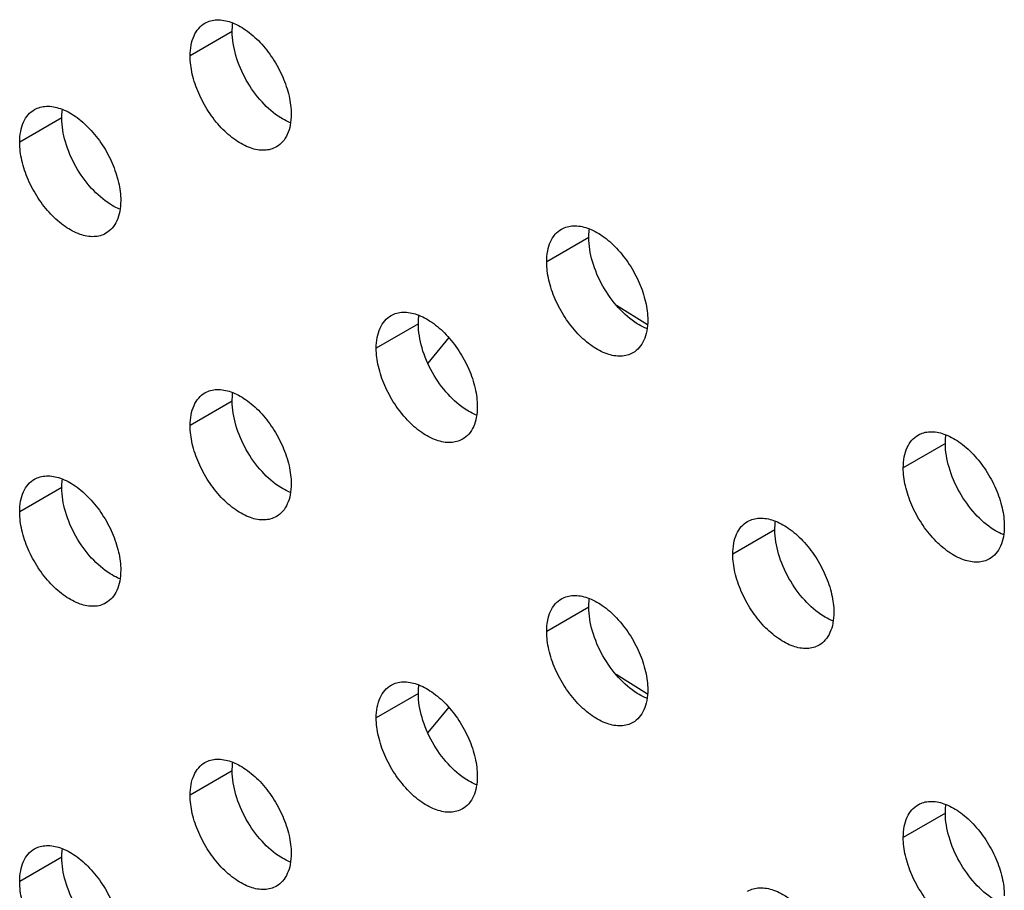
# Model space of a CAD drawing. Units: millimetres. Extents: x 124 to 189, y 47 to 172.
# Drawn here: x 132 to 140, y 119 to 126 of the extents above; entities that cross this region are included whole.
import ezdxf

# ---------------------------------------------------------------- set-up
doc = ezdxf.new("R2010")
doc.units = ezdxf.units.MM
doc.header["$LTSCALE"] = 16.335
doc.layers.get('0').update_dxf_attribs({"linetype": 'CONTINUOUS'})
doc.layers.add('ASSI', color=7, linetype='CONTINUOUS')

msp = doc.modelspace()

# ---------------------------------------------------------------- linework, layer by layer
at = {"color": 250, "linetype": 'CONTINUOUS'}
for p, q in [((133.876, 126.0684), (133.5224, 125.8643)), ((132.4442, 125.3429), (132.0907, 125.1388)), ((136.8709, 124.3391), (136.5174, 124.135)), ((135.4392, 123.6134), (135.0856, 123.4092)), ((133.876, 122.9639), (133.5224, 122.7598)), ((139.8659, 122.6096), (139.5123, 122.4055)), ((132.4442, 122.2384), (132.0906, 122.0343)), ((138.434, 121.884), (138.0804, 121.6799)), ((136.8709, 121.2345), (136.5174, 121.0304)), ((135.4391, 120.5089), (135.0856, 120.3048)), ((133.876, 119.8595), (133.5224, 119.6553)), ((139.8659, 119.505), (139.5123, 119.3009)), ((132.4442, 119.1339), (132.0907, 118.9298))]:
    msp.add_line(p, q, dxfattribs=at)
at = {"color": 7, "linetype": 'CONTINUOUS'}
for p, q in [((137.3645, 123.6064), (137.1028, 123.769)), ((135.6947, 123.4983), (135.518, 123.284)), ((137.3645, 120.5038), (137.0993, 120.6686)), ((135.6939, 120.3947), (135.5175, 120.1807))]:
    msp.add_line(p, q, dxfattribs=at)
for points, knots in [([(133.5224, 125.8643), (133.5224, 125.8947), (133.527, 125.9525), (133.5505, 126.032), (133.5899, 126.0964), (133.6269, 126.1276), (133.6467, 126.139)], [0, 0, 0, 0, 0.289752, 0.54908, 0.782217, 1, 1, 1, 1]), ([(133.6467, 126.139), (133.6615, 126.1475), (133.6942, 126.1611), (133.7685, 126.1719), (133.8734, 126.1514), (133.997, 126.0836), (134.1158, 125.9785), (134.2206, 125.8443), (134.3031, 125.6918), (134.3566, 125.5335), (134.371, 125.4256), (134.371, 125.3744)], [0, 0, 0, 0, 0.042878, 0.087528, 0.186941, 0.304263, 0.437996, 0.582405, 0.729624, 0.871261, 1, 1, 1, 1]), ([(133.876, 126.0684), (133.876, 126.0747), (133.8764, 126.0989), (133.8784, 126.1231), (133.881, 126.1409)], [0, 0, 0, 0, 0.257455, 1, 1, 1, 1]), ([(134.2831, 125.3439), (134.2248, 125.3803), (134.1152, 125.4769), (133.9875, 125.6566), (133.9007, 125.8581), (133.876, 126.0008), (133.876, 126.0684)], [0, 0, 0, 0, 0.239688, 0.5025, 0.763945, 1, 1, 1, 1]), ([(134.2466, 125.0997), (134.2318, 125.0912), (134.1992, 125.0776), (134.1249, 125.0667), (134.02, 125.0873), (133.8964, 125.1551), (133.7776, 125.2602), (133.6728, 125.3944), (133.5903, 125.5469), (133.5368, 125.7052), (133.5224, 125.813), (133.5224, 125.8643)], [0, 0, 0, 0, 0.042878, 0.087528, 0.186941, 0.304263, 0.437996, 0.582405, 0.729624, 0.871261, 1, 1, 1, 1]), ([(132.0907, 125.1388), (132.0907, 125.1692), (132.0953, 125.227), (132.1187, 125.3065), (132.1581, 125.3709), (132.1952, 125.402), (132.215, 125.4135)], [0, 0, 0, 0, 0.289752, 0.54908, 0.782217, 1, 1, 1, 1]), ([(132.215, 125.4135), (132.2298, 125.422), (132.2624, 125.4355), (132.3367, 125.4464), (132.4416, 125.4259), (132.5652, 125.3581), (132.684, 125.253), (132.7888, 125.1188), (132.8713, 124.9663), (132.9249, 124.808), (132.9392, 124.7001), (132.9392, 124.6489)], [0, 0, 0, 0, 0.042878, 0.087528, 0.186941, 0.304263, 0.437996, 0.582405, 0.729624, 0.871261, 1, 1, 1, 1]), ([(132.4442, 125.3429), (132.4442, 125.3492), (132.4446, 125.3734), (132.4467, 125.3976), (132.4493, 125.4153)], [0, 0, 0, 0, 0.257455, 1, 1, 1, 1]), ([(132.8513, 124.6184), (132.7931, 124.6547), (132.6834, 124.7514), (132.5557, 124.9311), (132.4689, 125.1326), (132.4442, 125.2753), (132.4442, 125.3429)], [0, 0, 0, 0, 0.239688, 0.5025, 0.763945, 1, 1, 1, 1]), ([(134.371, 125.3744), (134.371, 125.344), (134.3664, 125.2861), (134.3429, 125.2067), (134.3035, 125.1422), (134.2664, 125.1111), (134.2466, 125.0997)], [0, 0, 0, 0, 0.289752, 0.54908, 0.782217, 1, 1, 1, 1]), ([(134.3658, 125.3016), (134.3589, 125.3044), (134.3304, 125.3165), (134.3031, 125.3314), (134.2831, 125.3439)], [0, 0, 0, 0, 0.240423, 1, 1, 1, 1]), ([(132.8149, 124.3742), (132.8001, 124.3656), (132.7675, 124.3521), (132.6932, 124.3412), (132.5882, 124.3617), (132.4647, 124.4296), (132.3459, 124.5346), (132.2411, 124.6688), (132.1586, 124.8214), (132.105, 124.9797), (132.0907, 125.0875), (132.0907, 125.1388)], [0, 0, 0, 0, 0.042878, 0.087528, 0.186941, 0.304263, 0.437996, 0.582405, 0.729624, 0.871261, 1, 1, 1, 1]), ([(132.9392, 124.6489), (132.9392, 124.6184), (132.9346, 124.5606), (132.9112, 124.4812), (132.8717, 124.4167), (132.8347, 124.3856), (132.8149, 124.3742)], [0, 0, 0, 0, 0.289752, 0.54908, 0.782217, 1, 1, 1, 1]), ([(132.9341, 124.5761), (132.9271, 124.5788), (132.8986, 124.591), (132.8713, 124.6059), (132.8513, 124.6184)], [0, 0, 0, 0, 0.240423, 1, 1, 1, 1]), ([(136.5174, 124.135), (136.5174, 124.1654), (136.522, 124.2232), (136.5454, 124.3026), (136.5848, 124.3671), (136.6219, 124.3982), (136.6417, 124.4096)], [0, 0, 0, 0, 0.289752, 0.54908, 0.782217, 1, 1, 1, 1]), ([(136.6417, 124.4096), (136.6565, 124.4182), (136.6891, 124.4317), (136.7634, 124.4426), (136.8683, 124.4221), (136.9919, 124.3543), (137.1107, 124.2492), (137.2155, 124.115), (137.298, 123.9624), (137.3516, 123.8041), (137.3659, 123.6963), (137.3659, 123.645)], [0, 0, 0, 0, 0.042878, 0.087528, 0.186941, 0.304263, 0.437996, 0.582405, 0.729624, 0.871261, 1, 1, 1, 1]), ([(136.8709, 124.3391), (136.8709, 124.3453), (136.8713, 124.3695), (136.8734, 124.3937), (136.876, 124.4115)], [0, 0, 0, 0, 0.257455, 1, 1, 1, 1]), ([(137.278, 123.6146), (137.2198, 123.6509), (137.1102, 123.7475), (136.9824, 123.9272), (136.8956, 124.1288), (136.8709, 124.2714), (136.8709, 124.3391)], [0, 0, 0, 0, 0.239688, 0.5025, 0.763945, 1, 1, 1, 1]), ([(137.2416, 123.3703), (137.2268, 123.3618), (137.1942, 123.3483), (137.1199, 123.3374), (137.0149, 123.3579), (136.8914, 123.4257), (136.7726, 123.5308), (136.6678, 123.665), (136.5853, 123.8175), (136.5317, 123.9759), (136.5174, 124.0837), (136.5174, 124.135)], [0, 0, 0, 0, 0.042878, 0.087528, 0.186941, 0.304263, 0.437996, 0.582405, 0.729624, 0.871261, 1, 1, 1, 1]), ([(135.0856, 123.4092), (135.0856, 123.4397), (135.0902, 123.4975), (135.1137, 123.5769), (135.1531, 123.6414), (135.1901, 123.6725), (135.2099, 123.6839)], [0, 0, 0, 0, 0.289752, 0.54908, 0.782217, 1, 1, 1, 1]), ([(135.2099, 123.6839), (135.2247, 123.6925), (135.2573, 123.706), (135.3317, 123.7169), (135.4366, 123.6964), (135.5602, 123.6285), (135.679, 123.5235), (135.7837, 123.3893), (135.8663, 123.2367), (135.9198, 123.0784), (135.9341, 122.9706), (135.9341, 122.9193)], [0, 0, 0, 0, 0.042878, 0.087528, 0.186941, 0.304263, 0.437996, 0.582405, 0.729624, 0.871261, 1, 1, 1, 1]), ([(135.4392, 123.6134), (135.4392, 123.6196), (135.4396, 123.6438), (135.4416, 123.668), (135.4442, 123.6858)], [0, 0, 0, 0, 0.257455, 1, 1, 1, 1]), ([(137.3659, 123.645), (137.3659, 123.6146), (137.3613, 123.5568), (137.3379, 123.4773), (137.2984, 123.4129), (137.2614, 123.3818), (137.2416, 123.3703)], [0, 0, 0, 0, 0.289752, 0.54908, 0.782217, 1, 1, 1, 1]), ([(135.8463, 122.8888), (135.788, 122.9252), (135.6784, 123.0218), (135.5507, 123.2015), (135.4639, 123.4031), (135.4392, 123.5457), (135.4392, 123.6134)], [0, 0, 0, 0, 0.239688, 0.5025, 0.763945, 1, 1, 1, 1]), ([(137.3608, 123.5723), (137.3538, 123.575), (137.3253, 123.5872), (137.298, 123.6021), (137.278, 123.6146)], [0, 0, 0, 0, 0.240423, 1, 1, 1, 1]), ([(135.8098, 122.6446), (135.795, 122.6361), (135.7624, 122.6226), (135.6881, 122.6117), (135.5832, 122.6322), (135.4596, 122.7), (135.3408, 122.8051), (135.236, 122.9393), (135.1535, 123.0918), (135.1, 123.2501), (135.0856, 123.358), (135.0856, 123.4092)], [0, 0, 0, 0, 0.042878, 0.087528, 0.186941, 0.304263, 0.437996, 0.582405, 0.729624, 0.871261, 1, 1, 1, 1]), ([(133.6467, 123.0345), (133.6615, 123.043), (133.6942, 123.0565), (133.7685, 123.0674), (133.8734, 123.0469), (133.997, 122.9791), (134.1158, 122.874), (134.2206, 122.7398), (134.3031, 122.5873), (134.3566, 122.429), (134.371, 122.3211), (134.371, 122.2699)], [0, 0, 0, 0, 0.042878, 0.087528, 0.186941, 0.304263, 0.437996, 0.582405, 0.729624, 0.871261, 1, 1, 1, 1]), ([(133.5224, 122.7598), (133.5224, 122.7902), (133.527, 122.848), (133.5505, 122.9275), (133.5899, 122.9919), (133.6269, 123.0231), (133.6467, 123.0345)], [0, 0, 0, 0, 0.289752, 0.54908, 0.782217, 1, 1, 1, 1]), ([(133.876, 122.9639), (133.876, 122.9702), (133.8764, 122.9944), (133.8784, 123.0186), (133.881, 123.0364)], [0, 0, 0, 0, 0.257455, 1, 1, 1, 1]), ([(134.2831, 122.2394), (134.2248, 122.2758), (134.1152, 122.3724), (133.9875, 122.5521), (133.9007, 122.7536), (133.876, 122.8963), (133.876, 122.9639)], [0, 0, 0, 0, 0.239688, 0.5025, 0.763945, 1, 1, 1, 1]), ([(135.9341, 122.9193), (135.9341, 122.8889), (135.9295, 122.8311), (135.9061, 122.7516), (135.8667, 122.6872), (135.8296, 122.6561), (135.8098, 122.6446)], [0, 0, 0, 0, 0.289752, 0.54908, 0.782217, 1, 1, 1, 1]), ([(135.929, 122.8466), (135.9221, 122.8493), (135.8936, 122.8615), (135.8663, 122.8764), (135.8463, 122.8888)], [0, 0, 0, 0, 0.240423, 1, 1, 1, 1]), ([(134.2466, 121.9952), (134.2318, 121.9867), (134.1992, 121.9731), (134.1249, 121.9622), (134.02, 121.9827), (133.8964, 122.0506), (133.7776, 122.1557), (133.6728, 122.2899), (133.5903, 122.4424), (133.5368, 122.6007), (133.5224, 122.7085), (133.5224, 122.7598)], [0, 0, 0, 0, 0.042878, 0.087528, 0.186941, 0.304263, 0.437996, 0.582405, 0.729624, 0.871261, 1, 1, 1, 1]), ([(139.5123, 122.4055), (139.5123, 122.4359), (139.5169, 122.4937), (139.5404, 122.5732), (139.5798, 122.6376), (139.6168, 122.6687), (139.6366, 122.6802)], [0, 0, 0, 0, 0.289752, 0.54908, 0.782217, 1, 1, 1, 1]), ([(139.6366, 122.6802), (139.6514, 122.6887), (139.684, 122.7022), (139.7584, 122.7131), (139.8633, 122.6926), (139.9869, 122.6248), (140.1057, 122.5197), (140.2104, 122.3855), (140.293, 122.233), (140.3465, 122.0746), (140.3609, 121.9668), (140.3609, 121.9155)], [0, 0, 0, 0, 0.042878, 0.087528, 0.186941, 0.304263, 0.437996, 0.582405, 0.729624, 0.871261, 1, 1, 1, 1]), ([(139.8659, 122.6096), (139.8659, 122.6158), (139.8663, 122.6401), (139.8683, 122.6642), (139.8709, 122.682)], [0, 0, 0, 0, 0.257455, 1, 1, 1, 1]), ([(140.273, 121.8851), (140.2147, 121.9214), (140.1051, 122.0181), (139.9774, 122.1978), (139.8906, 122.3993), (139.8659, 122.542), (139.8659, 122.6096)], [0, 0, 0, 0, 0.239688, 0.5025, 0.763945, 1, 1, 1, 1]), ([(140.2365, 121.6409), (140.2217, 121.6323), (140.1891, 121.6188), (140.1148, 121.6079), (140.0099, 121.6284), (139.8863, 121.6962), (139.7675, 121.8013), (139.6627, 121.9355), (139.5802, 122.0881), (139.5267, 122.2464), (139.5123, 122.3542), (139.5123, 122.4055)], [0, 0, 0, 0, 0.042878, 0.087528, 0.186941, 0.304263, 0.437996, 0.582405, 0.729624, 0.871261, 1, 1, 1, 1]), ([(132.2149, 122.309), (132.2297, 122.3175), (132.2623, 122.3311), (132.3367, 122.3419), (132.4416, 122.3214), (132.5652, 122.2536), (132.684, 122.1485), (132.7887, 122.0143), (132.8713, 121.8618), (132.9248, 121.7035), (132.9391, 121.5957), (132.9391, 121.5444)], [0, 0, 0, 0, 0.042878, 0.087528, 0.186941, 0.304263, 0.437996, 0.582405, 0.729624, 0.871261, 1, 1, 1, 1]), ([(132.0906, 122.0343), (132.0906, 122.0647), (132.0952, 122.1225), (132.1187, 122.202), (132.1581, 122.2664), (132.1951, 122.2976), (132.2149, 122.309)], [0, 0, 0, 0, 0.289752, 0.54908, 0.782217, 1, 1, 1, 1]), ([(132.4442, 122.2384), (132.4442, 122.2447), (132.4446, 122.2689), (132.4466, 122.2931), (132.4492, 122.3109)], [0, 0, 0, 0, 0.257455, 1, 1, 1, 1]), ([(132.8513, 121.5139), (132.793, 121.5503), (132.6834, 121.6469), (132.5557, 121.8266), (132.4689, 122.0281), (132.4442, 122.1708), (132.4442, 122.2384)], [0, 0, 0, 0, 0.239688, 0.5025, 0.763945, 1, 1, 1, 1]), ([(134.371, 122.2699), (134.371, 122.2395), (134.3664, 122.1816), (134.3429, 122.1022), (134.3035, 122.0377), (134.2664, 122.0066), (134.2466, 121.9952)], [0, 0, 0, 0, 0.289752, 0.54908, 0.782217, 1, 1, 1, 1]), ([(134.3658, 122.1971), (134.3589, 122.1999), (134.3304, 122.212), (134.3031, 122.2269), (134.2831, 122.2394)], [0, 0, 0, 0, 0.240423, 1, 1, 1, 1]), ([(132.8148, 121.2697), (132.8, 121.2612), (132.7674, 121.2476), (132.6931, 121.2368), (132.5882, 121.2573), (132.4646, 121.3251), (132.3458, 121.4302), (132.241, 121.5644), (132.1585, 121.7169), (132.105, 121.8752), (132.0906, 121.983), (132.0906, 122.0343)], [0, 0, 0, 0, 0.042878, 0.087528, 0.186941, 0.304263, 0.437996, 0.582405, 0.729624, 0.871261, 1, 1, 1, 1]), ([(138.0804, 121.6799), (138.0804, 121.7103), (138.085, 121.7681), (138.1085, 121.8476), (138.1479, 121.912), (138.185, 121.9431), (138.2048, 121.9546)], [0, 0, 0, 0, 0.289752, 0.54908, 0.782217, 1, 1, 1, 1]), ([(138.2048, 121.9546), (138.2196, 121.9631), (138.2522, 121.9766), (138.3265, 121.9875), (138.4314, 121.967), (138.555, 121.8992), (138.6738, 121.7941), (138.7786, 121.6599), (138.8611, 121.5074), (138.9146, 121.3491), (138.929, 121.2412), (138.929, 121.19)], [0, 0, 0, 0, 0.042878, 0.087528, 0.186941, 0.304263, 0.437996, 0.582405, 0.729624, 0.871261, 1, 1, 1, 1]), ([(138.434, 121.884), (138.434, 121.8903), (138.4344, 121.9145), (138.4365, 121.9387), (138.4391, 121.9565)], [0, 0, 0, 0, 0.257455, 1, 1, 1, 1]), ([(140.3609, 121.9155), (140.3609, 121.8851), (140.3563, 121.8273), (140.3328, 121.7479), (140.2934, 121.6834), (140.2563, 121.6523), (140.2365, 121.6409)], [0, 0, 0, 0, 0.289752, 0.54908, 0.782217, 1, 1, 1, 1]), ([(138.8411, 121.1595), (138.7828, 121.1959), (138.6732, 121.2925), (138.5455, 121.4722), (138.4587, 121.6737), (138.434, 121.8164), (138.434, 121.884)], [0, 0, 0, 0, 0.239688, 0.5025, 0.763945, 1, 1, 1, 1]), ([(140.3557, 121.8428), (140.3488, 121.8455), (140.3203, 121.8577), (140.293, 121.8726), (140.273, 121.8851)], [0, 0, 0, 0, 0.240423, 1, 1, 1, 1]), ([(138.8047, 120.9153), (138.7899, 120.9067), (138.7572, 120.8932), (138.6829, 120.8823), (138.578, 120.9028), (138.4544, 120.9707), (138.3356, 121.0757), (138.2308, 121.21), (138.1483, 121.3625), (138.0948, 121.5208), (138.0804, 121.6286), (138.0804, 121.6799)], [0, 0, 0, 0, 0.042878, 0.087528, 0.186941, 0.304263, 0.437996, 0.582405, 0.729624, 0.871261, 1, 1, 1, 1]), ([(132.9391, 121.5444), (132.9391, 121.514), (132.9345, 121.4561), (132.9111, 121.3767), (132.8717, 121.3122), (132.8346, 121.2811), (132.8148, 121.2697)], [0, 0, 0, 0, 0.289752, 0.54908, 0.782217, 1, 1, 1, 1]), ([(132.934, 121.4716), (132.9271, 121.4744), (132.8986, 121.4865), (132.8713, 121.5014), (132.8513, 121.5139)], [0, 0, 0, 0, 0.240423, 1, 1, 1, 1]), ([(136.6417, 121.3051), (136.6565, 121.3136), (136.6891, 121.3271), (136.7634, 121.338), (136.8683, 121.3175), (136.9919, 121.2497), (137.1107, 121.1446), (137.2155, 121.0104), (137.298, 120.8579), (137.3516, 120.6995), (137.3659, 120.5917), (137.3659, 120.5404)], [0, 0, 0, 0, 0.042878, 0.087528, 0.186941, 0.304263, 0.437996, 0.582405, 0.729624, 0.871261, 1, 1, 1, 1]), ([(136.5174, 121.0304), (136.5174, 121.0608), (136.522, 121.1186), (136.5454, 121.1981), (136.5848, 121.2625), (136.6219, 121.2936), (136.6417, 121.3051)], [0, 0, 0, 0, 0.289752, 0.54908, 0.782217, 1, 1, 1, 1]), ([(136.8709, 121.2345), (136.8709, 121.2407), (136.8713, 121.265), (136.8734, 121.2891), (136.876, 121.3069)], [0, 0, 0, 0, 0.257455, 1, 1, 1, 1]), ([(137.278, 120.51), (137.2198, 120.5463), (137.1101, 120.643), (136.9824, 120.8227), (136.8956, 121.0242), (136.8709, 121.1669), (136.8709, 121.2345)], [0, 0, 0, 0, 0.239688, 0.5025, 0.763945, 1, 1, 1, 1]), ([(138.929, 121.19), (138.929, 121.1595), (138.9244, 121.1017), (138.9009, 121.0223), (138.8615, 120.9578), (138.8245, 120.9267), (138.8047, 120.9153)], [0, 0, 0, 0, 0.289752, 0.54908, 0.782217, 1, 1, 1, 1]), ([(138.9238, 121.1172), (138.9169, 121.1199), (138.8884, 121.1321), (138.8611, 121.147), (138.8411, 121.1595)], [0, 0, 0, 0, 0.240423, 1, 1, 1, 1]), ([(137.2416, 120.2658), (137.2268, 120.2572), (137.1942, 120.2437), (137.1199, 120.2328), (137.0149, 120.2533), (136.8914, 120.3211), (136.7726, 120.4262), (136.6678, 120.5604), (136.5853, 120.713), (136.5317, 120.8713), (136.5174, 120.9791), (136.5174, 121.0304)], [0, 0, 0, 0, 0.042878, 0.087528, 0.186941, 0.304263, 0.437996, 0.582405, 0.729624, 0.871261, 1, 1, 1, 1]), ([(135.2099, 120.5794), (135.2247, 120.588), (135.2573, 120.6015), (135.3316, 120.6124), (135.4366, 120.5919), (135.5601, 120.5241), (135.6789, 120.419), (135.7837, 120.2848), (135.8662, 120.1323), (135.9198, 119.9739), (135.9341, 119.8661), (135.9341, 119.8148)], [0, 0, 0, 0, 0.042878, 0.087528, 0.186941, 0.304263, 0.437996, 0.582405, 0.729624, 0.871261, 1, 1, 1, 1]), ([(135.4391, 120.5089), (135.4391, 120.5151), (135.4396, 120.5393), (135.4416, 120.5635), (135.4442, 120.5813)], [0, 0, 0, 0, 0.257455, 1, 1, 1, 1]), ([(135.0856, 120.3048), (135.0856, 120.3352), (135.0902, 120.393), (135.1136, 120.4724), (135.1531, 120.5369), (135.1901, 120.568), (135.2099, 120.5794)], [0, 0, 0, 0, 0.289752, 0.54908, 0.782217, 1, 1, 1, 1]), ([(135.8463, 119.7844), (135.788, 119.8207), (135.6784, 119.9173), (135.5506, 120.097), (135.4639, 120.2986), (135.4391, 120.4413), (135.4391, 120.5089)], [0, 0, 0, 0, 0.239688, 0.5025, 0.763945, 1, 1, 1, 1]), ([(137.3659, 120.5404), (137.3659, 120.51), (137.3613, 120.4522), (137.3379, 120.3728), (137.2984, 120.3083), (137.2614, 120.2772), (137.2416, 120.2658)], [0, 0, 0, 0, 0.289752, 0.54908, 0.782217, 1, 1, 1, 1]), ([(137.3608, 120.4677), (137.3538, 120.4704), (137.3253, 120.4826), (137.298, 120.4975), (137.278, 120.51)], [0, 0, 0, 0, 0.240423, 1, 1, 1, 1]), ([(135.8098, 119.5402), (135.795, 119.5316), (135.7624, 119.5181), (135.6881, 119.5072), (135.5832, 119.5277), (135.4596, 119.5955), (135.3408, 119.7006), (135.236, 119.8348), (135.1535, 119.9873), (135.0999, 120.1457), (135.0856, 120.2535), (135.0856, 120.3048)], [0, 0, 0, 0, 0.042878, 0.087528, 0.186941, 0.304263, 0.437996, 0.582405, 0.729624, 0.871261, 1, 1, 1, 1]), ([(133.5224, 119.6553), (133.5224, 119.6857), (133.527, 119.7436), (133.5505, 119.823), (133.5899, 119.8875), (133.6269, 119.9186), (133.6467, 119.93)], [0, 0, 0, 0, 0.289752, 0.54908, 0.782217, 1, 1, 1, 1]), ([(133.6467, 119.93), (133.6615, 119.9385), (133.6942, 119.9521), (133.7685, 119.9629), (133.8734, 119.9424), (133.997, 119.8746), (134.1158, 119.7695), (134.2206, 119.6353), (134.3031, 119.4828), (134.3566, 119.3245), (134.371, 119.2167), (134.371, 119.1654)], [0, 0, 0, 0, 0.042878, 0.087528, 0.186941, 0.304263, 0.437996, 0.582405, 0.729624, 0.871261, 1, 1, 1, 1]), ([(133.876, 119.8595), (133.876, 119.8657), (133.8764, 119.8899), (133.8784, 119.9141), (133.881, 119.9319)], [0, 0, 0, 0, 0.257455, 1, 1, 1, 1]), ([(134.2831, 119.1349), (134.2248, 119.1713), (134.1152, 119.2679), (133.9875, 119.4476), (133.9007, 119.6492), (133.876, 119.7918), (133.876, 119.8595)], [0, 0, 0, 0, 0.239688, 0.5025, 0.763945, 1, 1, 1, 1]), ([(135.9341, 119.8148), (135.9341, 119.7844), (135.9295, 119.7266), (135.9061, 119.6472), (135.8667, 119.5827), (135.8296, 119.5516), (135.8098, 119.5402)], [0, 0, 0, 0, 0.289752, 0.54908, 0.782217, 1, 1, 1, 1]), ([(135.929, 119.7421), (135.9221, 119.7448), (135.8935, 119.757), (135.8662, 119.7719), (135.8463, 119.7844)], [0, 0, 0, 0, 0.240423, 1, 1, 1, 1]), ([(134.2466, 118.8907), (134.2318, 118.8822), (134.1992, 118.8686), (134.1249, 118.8578), (134.02, 118.8783), (133.8964, 118.9461), (133.7776, 119.0512), (133.6728, 119.1854), (133.5903, 119.3379), (133.5368, 119.4962), (133.5224, 119.6041), (133.5224, 119.6553)], [0, 0, 0, 0, 0.042878, 0.087528, 0.186941, 0.304263, 0.437996, 0.582405, 0.729624, 0.871261, 1, 1, 1, 1]), ([(139.6366, 119.5756), (139.6514, 119.5841), (139.684, 119.5977), (139.7584, 119.6085), (139.8633, 119.588), (139.9869, 119.5202), (140.1057, 119.4151), (140.2104, 119.2809), (140.293, 119.1284), (140.3465, 118.9701), (140.3609, 118.8623), (140.3609, 118.811)], [0, 0, 0, 0, 0.042878, 0.087528, 0.186941, 0.304263, 0.437996, 0.582405, 0.729624, 0.871261, 1, 1, 1, 1]), ([(139.5123, 119.3009), (139.5123, 119.3313), (139.5169, 119.3891), (139.5404, 119.4686), (139.5798, 119.533), (139.6168, 119.5642), (139.6366, 119.5756)], [0, 0, 0, 0, 0.289752, 0.54908, 0.782217, 1, 1, 1, 1]), ([(139.8659, 119.505), (139.8659, 119.5113), (139.8663, 119.5355), (139.8683, 119.5597), (139.8709, 119.5775)], [0, 0, 0, 0, 0.257455, 1, 1, 1, 1]), ([(140.273, 118.7805), (140.2147, 118.8169), (140.1051, 118.9135), (139.9774, 119.0932), (139.8906, 119.2947), (139.8659, 119.4374), (139.8659, 119.505)], [0, 0, 0, 0, 0.239688, 0.5025, 0.763945, 1, 1, 1, 1]), ([(140.2365, 118.5363), (140.2217, 118.5278), (140.1891, 118.5142), (140.1148, 118.5034), (140.0099, 118.5239), (139.8863, 118.5917), (139.7675, 118.6968), (139.6627, 118.831), (139.5802, 118.9835), (139.5267, 119.1418), (139.5123, 119.2496), (139.5123, 119.3009)], [0, 0, 0, 0, 0.042878, 0.087528, 0.186941, 0.304263, 0.437996, 0.582405, 0.729624, 0.871261, 1, 1, 1, 1]), ([(132.0907, 118.9298), (132.0907, 118.9602), (132.0953, 119.018), (132.1187, 119.0974), (132.1581, 119.1619), (132.1952, 119.193), (132.215, 119.2044)], [0, 0, 0, 0, 0.289752, 0.54908, 0.782217, 1, 1, 1, 1]), ([(132.215, 119.2044), (132.2298, 119.213), (132.2624, 119.2265), (132.3367, 119.2374), (132.4416, 119.2169), (132.5652, 119.1491), (132.684, 119.044), (132.7888, 118.9098), (132.8713, 118.7572), (132.9249, 118.5989), (132.9392, 118.4911), (132.9392, 118.4398)], [0, 0, 0, 0, 0.042878, 0.087528, 0.186941, 0.304263, 0.437996, 0.582405, 0.729624, 0.871261, 1, 1, 1, 1]), ([(132.4442, 119.1339), (132.4442, 119.1401), (132.4446, 119.1643), (132.4467, 119.1885), (132.4493, 119.2063)], [0, 0, 0, 0, 0.257455, 1, 1, 1, 1]), ([(132.8513, 118.4094), (132.7931, 118.4457), (132.6834, 118.5423), (132.5557, 118.722), (132.4689, 118.9236), (132.4442, 119.0662), (132.4442, 119.1339)], [0, 0, 0, 0, 0.239688, 0.5025, 0.763945, 1, 1, 1, 1]), ([(134.371, 119.1654), (134.371, 119.135), (134.3664, 119.0772), (134.3429, 118.9977), (134.3035, 118.9333), (134.2664, 118.9021), (134.2466, 118.8907)], [0, 0, 0, 0, 0.289752, 0.54908, 0.782217, 1, 1, 1, 1]), ([(134.3658, 119.0926), (134.3589, 119.0954), (134.3304, 119.1076), (134.3031, 119.1225), (134.2831, 119.1349)], [0, 0, 0, 0, 0.240423, 1, 1, 1, 1]), ([(132.8149, 118.1651), (132.8001, 118.1566), (132.7675, 118.1431), (132.6932, 118.1322), (132.5882, 118.1527), (132.4647, 118.2205), (132.3459, 118.3256), (132.2411, 118.4598), (132.1586, 118.6123), (132.105, 118.7707), (132.0907, 118.8785), (132.0907, 118.9298)], [0, 0, 0, 0, 0.042878, 0.087528, 0.186941, 0.304263, 0.437996, 0.582405, 0.729624, 0.871261, 1, 1, 1, 1]), ([(138.2048, 118.8501), (138.2196, 118.8586), (138.2522, 118.8722), (138.3265, 118.883), (138.4314, 118.8625), (138.555, 118.7947), (138.6738, 118.6896), (138.7786, 118.5554), (138.8611, 118.4029), (138.9146, 118.2446), (138.929, 118.1367), (138.929, 118.0855)], [0, 0, 0, 0, 0.042878, 0.087528, 0.186941, 0.304263, 0.437996, 0.582405, 0.729624, 0.871261, 1, 1, 1, 1])]:
    msp.add_open_spline(points, degree=3, knots=knots, dxfattribs=at)
at = {"layer": 'ASSI', "color": 250, "linetype": 'CONTINUOUS'}
for p, q in [((133.876, 126.0684), (133.5224, 125.8643)), ((132.4442, 125.3429), (132.0907, 125.1388)), ((136.8709, 124.3391), (136.5174, 124.135)), ((135.4392, 123.6134), (135.0856, 123.4092)), ((133.876, 122.9639), (133.5224, 122.7598)), ((139.8659, 122.6096), (139.5123, 122.4055)), ((132.4442, 122.2384), (132.0906, 122.0343)), ((138.434, 121.884), (138.0804, 121.6799)), ((136.8709, 121.2345), (136.5174, 121.0304)), ((135.4391, 120.5089), (135.0856, 120.3048)), ((133.876, 119.8595), (133.5224, 119.6553)), ((139.8659, 119.505), (139.5123, 119.3009)), ((132.4442, 119.1339), (132.0907, 118.9298))]:
    msp.add_line(p, q, dxfattribs=at)
at = {"layer": 'ASSI', "color": 7, "linetype": 'CONTINUOUS'}
for points, knots in [([(133.5224, 125.8643), (133.5224, 125.8947), (133.527, 125.9525), (133.5505, 126.032), (133.5899, 126.0964), (133.6269, 126.1276), (133.6467, 126.139)], [0, 0, 0, 0, 0.289752, 0.54908, 0.782217, 1, 1, 1, 1]), ([(133.6467, 126.139), (133.6615, 126.1475), (133.6942, 126.1611), (133.7685, 126.1719), (133.8734, 126.1514), (133.997, 126.0836), (134.1158, 125.9785), (134.2206, 125.8443), (134.3031, 125.6918), (134.3566, 125.5335), (134.371, 125.4256), (134.371, 125.3744)], [0, 0, 0, 0, 0.042878, 0.087528, 0.186941, 0.304263, 0.437996, 0.582405, 0.729624, 0.871261, 1, 1, 1, 1]), ([(133.876, 126.0684), (133.876, 126.0747), (133.8764, 126.0989), (133.8784, 126.1231), (133.881, 126.1409)], [0, 0, 0, 0, 0.257455, 1, 1, 1, 1]), ([(134.2831, 125.3439), (134.2248, 125.3803), (134.1152, 125.4769), (133.9875, 125.6566), (133.9007, 125.8581), (133.876, 126.0008), (133.876, 126.0684)], [0, 0, 0, 0, 0.239688, 0.5025, 0.763945, 1, 1, 1, 1]), ([(134.2466, 125.0997), (134.2318, 125.0912), (134.1992, 125.0776), (134.1249, 125.0667), (134.02, 125.0873), (133.8964, 125.1551), (133.7776, 125.2602), (133.6728, 125.3944), (133.5903, 125.5469), (133.5368, 125.7052), (133.5224, 125.813), (133.5224, 125.8643)], [0, 0, 0, 0, 0.042878, 0.087528, 0.186941, 0.304263, 0.437996, 0.582405, 0.729624, 0.871261, 1, 1, 1, 1]), ([(132.0907, 125.1388), (132.0907, 125.1692), (132.0953, 125.227), (132.1187, 125.3065), (132.1581, 125.3709), (132.1952, 125.402), (132.215, 125.4135)], [0, 0, 0, 0, 0.289752, 0.54908, 0.782217, 1, 1, 1, 1]), ([(132.215, 125.4135), (132.2298, 125.422), (132.2624, 125.4355), (132.3367, 125.4464), (132.4416, 125.4259), (132.5652, 125.3581), (132.684, 125.253), (132.7888, 125.1188), (132.8713, 124.9663), (132.9249, 124.808), (132.9392, 124.7001), (132.9392, 124.6489)], [0, 0, 0, 0, 0.042878, 0.087528, 0.186941, 0.304263, 0.437996, 0.582405, 0.729624, 0.871261, 1, 1, 1, 1]), ([(132.4442, 125.3429), (132.4442, 125.3492), (132.4446, 125.3734), (132.4467, 125.3976), (132.4493, 125.4153)], [0, 0, 0, 0, 0.257455, 1, 1, 1, 1]), ([(132.8513, 124.6184), (132.7931, 124.6547), (132.6834, 124.7514), (132.5557, 124.9311), (132.4689, 125.1326), (132.4442, 125.2753), (132.4442, 125.3429)], [0, 0, 0, 0, 0.239688, 0.5025, 0.763945, 1, 1, 1, 1]), ([(134.371, 125.3744), (134.371, 125.344), (134.3664, 125.2861), (134.3429, 125.2067), (134.3035, 125.1422), (134.2664, 125.1111), (134.2466, 125.0997)], [0, 0, 0, 0, 0.289752, 0.54908, 0.782217, 1, 1, 1, 1]), ([(134.3658, 125.3016), (134.3589, 125.3044), (134.3304, 125.3165), (134.3031, 125.3314), (134.2831, 125.3439)], [0, 0, 0, 0, 0.240423, 1, 1, 1, 1]), ([(132.8149, 124.3742), (132.8001, 124.3656), (132.7675, 124.3521), (132.6932, 124.3412), (132.5882, 124.3617), (132.4647, 124.4296), (132.3459, 124.5346), (132.2411, 124.6688), (132.1586, 124.8214), (132.105, 124.9797), (132.0907, 125.0875), (132.0907, 125.1388)], [0, 0, 0, 0, 0.042878, 0.087528, 0.186941, 0.304263, 0.437996, 0.582405, 0.729624, 0.871261, 1, 1, 1, 1]), ([(132.9392, 124.6489), (132.9392, 124.6184), (132.9346, 124.5606), (132.9112, 124.4812), (132.8717, 124.4167), (132.8347, 124.3856), (132.8149, 124.3742)], [0, 0, 0, 0, 0.289752, 0.54908, 0.782217, 1, 1, 1, 1]), ([(132.9341, 124.5761), (132.9271, 124.5788), (132.8986, 124.591), (132.8713, 124.6059), (132.8513, 124.6184)], [0, 0, 0, 0, 0.240423, 1, 1, 1, 1]), ([(136.5174, 124.135), (136.5174, 124.1654), (136.522, 124.2232), (136.5454, 124.3026), (136.5848, 124.3671), (136.6219, 124.3982), (136.6417, 124.4096)], [0, 0, 0, 0, 0.289752, 0.54908, 0.782217, 1, 1, 1, 1]), ([(136.6417, 124.4096), (136.6565, 124.4182), (136.6891, 124.4317), (136.7634, 124.4426), (136.8683, 124.4221), (136.9919, 124.3543), (137.1107, 124.2492), (137.2155, 124.115), (137.298, 123.9624), (137.3516, 123.8041), (137.3659, 123.6963), (137.3659, 123.645)], [0, 0, 0, 0, 0.042878, 0.087528, 0.186941, 0.304263, 0.437996, 0.582405, 0.729624, 0.871261, 1, 1, 1, 1]), ([(136.8709, 124.3391), (136.8709, 124.3453), (136.8713, 124.3695), (136.8734, 124.3937), (136.876, 124.4115)], [0, 0, 0, 0, 0.257455, 1, 1, 1, 1]), ([(137.278, 123.6146), (137.2198, 123.6509), (137.1102, 123.7475), (136.9824, 123.9272), (136.8956, 124.1288), (136.8709, 124.2714), (136.8709, 124.3391)], [0, 0, 0, 0, 0.239688, 0.5025, 0.763945, 1, 1, 1, 1]), ([(137.2416, 123.3703), (137.2268, 123.3618), (137.1942, 123.3483), (137.1199, 123.3374), (137.0149, 123.3579), (136.8914, 123.4257), (136.7726, 123.5308), (136.6678, 123.665), (136.5853, 123.8175), (136.5317, 123.9759), (136.5174, 124.0837), (136.5174, 124.135)], [0, 0, 0, 0, 0.042878, 0.087528, 0.186941, 0.304263, 0.437996, 0.582405, 0.729624, 0.871261, 1, 1, 1, 1]), ([(135.0856, 123.4092), (135.0856, 123.4397), (135.0902, 123.4975), (135.1137, 123.5769), (135.1531, 123.6414), (135.1901, 123.6725), (135.2099, 123.6839)], [0, 0, 0, 0, 0.289752, 0.54908, 0.782217, 1, 1, 1, 1]), ([(135.2099, 123.6839), (135.2247, 123.6925), (135.2573, 123.706), (135.3317, 123.7169), (135.4366, 123.6964), (135.5602, 123.6285), (135.679, 123.5235), (135.7837, 123.3893), (135.8663, 123.2367), (135.9198, 123.0784), (135.9341, 122.9706), (135.9341, 122.9193)], [0, 0, 0, 0, 0.042878, 0.087528, 0.186941, 0.304263, 0.437996, 0.582405, 0.729624, 0.871261, 1, 1, 1, 1]), ([(135.4392, 123.6134), (135.4392, 123.6196), (135.4396, 123.6438), (135.4416, 123.668), (135.4442, 123.6858)], [0, 0, 0, 0, 0.257455, 1, 1, 1, 1]), ([(137.3659, 123.645), (137.3659, 123.6146), (137.3613, 123.5568), (137.3379, 123.4773), (137.2984, 123.4129), (137.2614, 123.3818), (137.2416, 123.3703)], [0, 0, 0, 0, 0.289752, 0.54908, 0.782217, 1, 1, 1, 1]), ([(135.8463, 122.8888), (135.788, 122.9252), (135.6784, 123.0218), (135.5507, 123.2015), (135.4639, 123.4031), (135.4392, 123.5457), (135.4392, 123.6134)], [0, 0, 0, 0, 0.239688, 0.5025, 0.763945, 1, 1, 1, 1]), ([(137.3608, 123.5723), (137.3538, 123.575), (137.3253, 123.5872), (137.298, 123.6021), (137.278, 123.6146)], [0, 0, 0, 0, 0.240423, 1, 1, 1, 1]), ([(135.8098, 122.6446), (135.795, 122.6361), (135.7624, 122.6226), (135.6881, 122.6117), (135.5832, 122.6322), (135.4596, 122.7), (135.3408, 122.8051), (135.236, 122.9393), (135.1535, 123.0918), (135.1, 123.2501), (135.0856, 123.358), (135.0856, 123.4092)], [0, 0, 0, 0, 0.042878, 0.087528, 0.186941, 0.304263, 0.437996, 0.582405, 0.729624, 0.871261, 1, 1, 1, 1]), ([(133.6467, 123.0345), (133.6615, 123.043), (133.6942, 123.0565), (133.7685, 123.0674), (133.8734, 123.0469), (133.997, 122.9791), (134.1158, 122.874), (134.2206, 122.7398), (134.3031, 122.5873), (134.3566, 122.429), (134.371, 122.3211), (134.371, 122.2699)], [0, 0, 0, 0, 0.042878, 0.087528, 0.186941, 0.304263, 0.437996, 0.582405, 0.729624, 0.871261, 1, 1, 1, 1]), ([(133.5224, 122.7598), (133.5224, 122.7902), (133.527, 122.848), (133.5505, 122.9275), (133.5899, 122.9919), (133.6269, 123.0231), (133.6467, 123.0345)], [0, 0, 0, 0, 0.289752, 0.54908, 0.782217, 1, 1, 1, 1]), ([(133.876, 122.9639), (133.876, 122.9702), (133.8764, 122.9944), (133.8784, 123.0186), (133.881, 123.0364)], [0, 0, 0, 0, 0.257455, 1, 1, 1, 1]), ([(134.2831, 122.2394), (134.2248, 122.2758), (134.1152, 122.3724), (133.9875, 122.5521), (133.9007, 122.7536), (133.876, 122.8963), (133.876, 122.9639)], [0, 0, 0, 0, 0.239688, 0.5025, 0.763945, 1, 1, 1, 1]), ([(135.9341, 122.9193), (135.9341, 122.8889), (135.9295, 122.8311), (135.9061, 122.7516), (135.8667, 122.6872), (135.8296, 122.6561), (135.8098, 122.6446)], [0, 0, 0, 0, 0.289752, 0.54908, 0.782217, 1, 1, 1, 1]), ([(135.929, 122.8466), (135.9221, 122.8493), (135.8936, 122.8615), (135.8663, 122.8764), (135.8463, 122.8888)], [0, 0, 0, 0, 0.240423, 1, 1, 1, 1]), ([(134.2466, 121.9952), (134.2318, 121.9867), (134.1992, 121.9731), (134.1249, 121.9622), (134.02, 121.9827), (133.8964, 122.0506), (133.7776, 122.1557), (133.6728, 122.2899), (133.5903, 122.4424), (133.5368, 122.6007), (133.5224, 122.7085), (133.5224, 122.7598)], [0, 0, 0, 0, 0.042878, 0.087528, 0.186941, 0.304263, 0.437996, 0.582405, 0.729624, 0.871261, 1, 1, 1, 1]), ([(139.5123, 122.4055), (139.5123, 122.4359), (139.5169, 122.4937), (139.5404, 122.5732), (139.5798, 122.6376), (139.6168, 122.6687), (139.6366, 122.6802)], [0, 0, 0, 0, 0.289752, 0.54908, 0.782217, 1, 1, 1, 1]), ([(139.6366, 122.6802), (139.6514, 122.6887), (139.684, 122.7022), (139.7584, 122.7131), (139.8633, 122.6926), (139.9869, 122.6248), (140.1057, 122.5197), (140.2104, 122.3855), (140.293, 122.233), (140.3465, 122.0746), (140.3609, 121.9668), (140.3609, 121.9155)], [0, 0, 0, 0, 0.042878, 0.087528, 0.186941, 0.304263, 0.437996, 0.582405, 0.729624, 0.871261, 1, 1, 1, 1]), ([(139.8659, 122.6096), (139.8659, 122.6158), (139.8663, 122.6401), (139.8683, 122.6642), (139.8709, 122.682)], [0, 0, 0, 0, 0.257455, 1, 1, 1, 1]), ([(140.273, 121.8851), (140.2147, 121.9214), (140.1051, 122.0181), (139.9774, 122.1978), (139.8906, 122.3993), (139.8659, 122.542), (139.8659, 122.6096)], [0, 0, 0, 0, 0.239688, 0.5025, 0.763945, 1, 1, 1, 1]), ([(140.2365, 121.6409), (140.2217, 121.6323), (140.1891, 121.6188), (140.1148, 121.6079), (140.0099, 121.6284), (139.8863, 121.6962), (139.7675, 121.8013), (139.6627, 121.9355), (139.5802, 122.0881), (139.5267, 122.2464), (139.5123, 122.3542), (139.5123, 122.4055)], [0, 0, 0, 0, 0.042878, 0.087528, 0.186941, 0.304263, 0.437996, 0.582405, 0.729624, 0.871261, 1, 1, 1, 1]), ([(132.2149, 122.309), (132.2297, 122.3175), (132.2623, 122.3311), (132.3367, 122.3419), (132.4416, 122.3214), (132.5652, 122.2536), (132.684, 122.1485), (132.7887, 122.0143), (132.8713, 121.8618), (132.9248, 121.7035), (132.9391, 121.5957), (132.9391, 121.5444)], [0, 0, 0, 0, 0.042878, 0.087528, 0.186941, 0.304263, 0.437996, 0.582405, 0.729624, 0.871261, 1, 1, 1, 1]), ([(132.0906, 122.0343), (132.0906, 122.0647), (132.0952, 122.1225), (132.1187, 122.202), (132.1581, 122.2664), (132.1951, 122.2976), (132.2149, 122.309)], [0, 0, 0, 0, 0.289752, 0.54908, 0.782217, 1, 1, 1, 1]), ([(132.4442, 122.2384), (132.4442, 122.2447), (132.4446, 122.2689), (132.4466, 122.2931), (132.4492, 122.3109)], [0, 0, 0, 0, 0.257455, 1, 1, 1, 1]), ([(132.8513, 121.5139), (132.793, 121.5503), (132.6834, 121.6469), (132.5557, 121.8266), (132.4689, 122.0281), (132.4442, 122.1708), (132.4442, 122.2384)], [0, 0, 0, 0, 0.239688, 0.5025, 0.763945, 1, 1, 1, 1]), ([(134.371, 122.2699), (134.371, 122.2395), (134.3664, 122.1816), (134.3429, 122.1022), (134.3035, 122.0377), (134.2664, 122.0066), (134.2466, 121.9952)], [0, 0, 0, 0, 0.289752, 0.54908, 0.782217, 1, 1, 1, 1]), ([(134.3658, 122.1971), (134.3589, 122.1999), (134.3304, 122.212), (134.3031, 122.2269), (134.2831, 122.2394)], [0, 0, 0, 0, 0.240423, 1, 1, 1, 1]), ([(132.8148, 121.2697), (132.8, 121.2612), (132.7674, 121.2476), (132.6931, 121.2368), (132.5882, 121.2573), (132.4646, 121.3251), (132.3458, 121.4302), (132.241, 121.5644), (132.1585, 121.7169), (132.105, 121.8752), (132.0906, 121.983), (132.0906, 122.0343)], [0, 0, 0, 0, 0.042878, 0.087528, 0.186941, 0.304263, 0.437996, 0.582405, 0.729624, 0.871261, 1, 1, 1, 1]), ([(138.0804, 121.6799), (138.0804, 121.7103), (138.085, 121.7681), (138.1085, 121.8476), (138.1479, 121.912), (138.185, 121.9431), (138.2048, 121.9546)], [0, 0, 0, 0, 0.289752, 0.54908, 0.782217, 1, 1, 1, 1]), ([(138.2048, 121.9546), (138.2196, 121.9631), (138.2522, 121.9766), (138.3265, 121.9875), (138.4314, 121.967), (138.555, 121.8992), (138.6738, 121.7941), (138.7786, 121.6599), (138.8611, 121.5074), (138.9146, 121.3491), (138.929, 121.2412), (138.929, 121.19)], [0, 0, 0, 0, 0.042878, 0.087528, 0.186941, 0.304263, 0.437996, 0.582405, 0.729624, 0.871261, 1, 1, 1, 1]), ([(138.434, 121.884), (138.434, 121.8903), (138.4344, 121.9145), (138.4365, 121.9387), (138.4391, 121.9565)], [0, 0, 0, 0, 0.257455, 1, 1, 1, 1]), ([(140.3609, 121.9155), (140.3609, 121.8851), (140.3563, 121.8273), (140.3328, 121.7479), (140.2934, 121.6834), (140.2563, 121.6523), (140.2365, 121.6409)], [0, 0, 0, 0, 0.289752, 0.54908, 0.782217, 1, 1, 1, 1]), ([(138.8411, 121.1595), (138.7828, 121.1959), (138.6732, 121.2925), (138.5455, 121.4722), (138.4587, 121.6737), (138.434, 121.8164), (138.434, 121.884)], [0, 0, 0, 0, 0.239688, 0.5025, 0.763945, 1, 1, 1, 1]), ([(140.3557, 121.8428), (140.3488, 121.8455), (140.3203, 121.8577), (140.293, 121.8726), (140.273, 121.8851)], [0, 0, 0, 0, 0.240423, 1, 1, 1, 1]), ([(138.8047, 120.9153), (138.7899, 120.9067), (138.7572, 120.8932), (138.6829, 120.8823), (138.578, 120.9028), (138.4544, 120.9707), (138.3356, 121.0757), (138.2308, 121.21), (138.1483, 121.3625), (138.0948, 121.5208), (138.0804, 121.6286), (138.0804, 121.6799)], [0, 0, 0, 0, 0.042878, 0.087528, 0.186941, 0.304263, 0.437996, 0.582405, 0.729624, 0.871261, 1, 1, 1, 1]), ([(132.9391, 121.5444), (132.9391, 121.514), (132.9345, 121.4561), (132.9111, 121.3767), (132.8717, 121.3122), (132.8346, 121.2811), (132.8148, 121.2697)], [0, 0, 0, 0, 0.289752, 0.54908, 0.782217, 1, 1, 1, 1]), ([(132.934, 121.4716), (132.9271, 121.4744), (132.8986, 121.4865), (132.8713, 121.5014), (132.8513, 121.5139)], [0, 0, 0, 0, 0.240423, 1, 1, 1, 1]), ([(136.6417, 121.3051), (136.6565, 121.3136), (136.6891, 121.3271), (136.7634, 121.338), (136.8683, 121.3175), (136.9919, 121.2497), (137.1107, 121.1446), (137.2155, 121.0104), (137.298, 120.8579), (137.3516, 120.6995), (137.3659, 120.5917), (137.3659, 120.5404)], [0, 0, 0, 0, 0.042878, 0.087528, 0.186941, 0.304263, 0.437996, 0.582405, 0.729624, 0.871261, 1, 1, 1, 1]), ([(136.5174, 121.0304), (136.5174, 121.0608), (136.522, 121.1186), (136.5454, 121.1981), (136.5848, 121.2625), (136.6219, 121.2936), (136.6417, 121.3051)], [0, 0, 0, 0, 0.289752, 0.54908, 0.782217, 1, 1, 1, 1]), ([(136.8709, 121.2345), (136.8709, 121.2407), (136.8713, 121.265), (136.8734, 121.2891), (136.876, 121.3069)], [0, 0, 0, 0, 0.257455, 1, 1, 1, 1]), ([(137.278, 120.51), (137.2198, 120.5463), (137.1101, 120.643), (136.9824, 120.8227), (136.8956, 121.0242), (136.8709, 121.1669), (136.8709, 121.2345)], [0, 0, 0, 0, 0.239688, 0.5025, 0.763945, 1, 1, 1, 1]), ([(138.929, 121.19), (138.929, 121.1595), (138.9244, 121.1017), (138.9009, 121.0223), (138.8615, 120.9578), (138.8245, 120.9267), (138.8047, 120.9153)], [0, 0, 0, 0, 0.289752, 0.54908, 0.782217, 1, 1, 1, 1]), ([(138.9238, 121.1172), (138.9169, 121.1199), (138.8884, 121.1321), (138.8611, 121.147), (138.8411, 121.1595)], [0, 0, 0, 0, 0.240423, 1, 1, 1, 1]), ([(137.2416, 120.2658), (137.2268, 120.2572), (137.1942, 120.2437), (137.1199, 120.2328), (137.0149, 120.2533), (136.8914, 120.3211), (136.7726, 120.4262), (136.6678, 120.5604), (136.5853, 120.713), (136.5317, 120.8713), (136.5174, 120.9791), (136.5174, 121.0304)], [0, 0, 0, 0, 0.042878, 0.087528, 0.186941, 0.304263, 0.437996, 0.582405, 0.729624, 0.871261, 1, 1, 1, 1]), ([(135.2099, 120.5794), (135.2247, 120.588), (135.2573, 120.6015), (135.3316, 120.6124), (135.4366, 120.5919), (135.5601, 120.5241), (135.6789, 120.419), (135.7837, 120.2848), (135.8662, 120.1323), (135.9198, 119.9739), (135.9341, 119.8661), (135.9341, 119.8148)], [0, 0, 0, 0, 0.042878, 0.087528, 0.186941, 0.304263, 0.437996, 0.582405, 0.729624, 0.871261, 1, 1, 1, 1]), ([(135.4391, 120.5089), (135.4391, 120.5151), (135.4396, 120.5393), (135.4416, 120.5635), (135.4442, 120.5813)], [0, 0, 0, 0, 0.257455, 1, 1, 1, 1]), ([(135.0856, 120.3048), (135.0856, 120.3352), (135.0902, 120.393), (135.1136, 120.4724), (135.1531, 120.5369), (135.1901, 120.568), (135.2099, 120.5794)], [0, 0, 0, 0, 0.289752, 0.54908, 0.782217, 1, 1, 1, 1]), ([(135.8463, 119.7844), (135.788, 119.8207), (135.6784, 119.9173), (135.5506, 120.097), (135.4639, 120.2986), (135.4391, 120.4413), (135.4391, 120.5089)], [0, 0, 0, 0, 0.239688, 0.5025, 0.763945, 1, 1, 1, 1]), ([(137.3659, 120.5404), (137.3659, 120.51), (137.3613, 120.4522), (137.3379, 120.3728), (137.2984, 120.3083), (137.2614, 120.2772), (137.2416, 120.2658)], [0, 0, 0, 0, 0.289752, 0.54908, 0.782217, 1, 1, 1, 1]), ([(137.3608, 120.4677), (137.3538, 120.4704), (137.3253, 120.4826), (137.298, 120.4975), (137.278, 120.51)], [0, 0, 0, 0, 0.240423, 1, 1, 1, 1]), ([(135.8098, 119.5402), (135.795, 119.5316), (135.7624, 119.5181), (135.6881, 119.5072), (135.5832, 119.5277), (135.4596, 119.5955), (135.3408, 119.7006), (135.236, 119.8348), (135.1535, 119.9873), (135.0999, 120.1457), (135.0856, 120.2535), (135.0856, 120.3048)], [0, 0, 0, 0, 0.042878, 0.087528, 0.186941, 0.304263, 0.437996, 0.582405, 0.729624, 0.871261, 1, 1, 1, 1]), ([(133.5224, 119.6553), (133.5224, 119.6857), (133.527, 119.7436), (133.5505, 119.823), (133.5899, 119.8875), (133.6269, 119.9186), (133.6467, 119.93)], [0, 0, 0, 0, 0.289752, 0.54908, 0.782217, 1, 1, 1, 1]), ([(133.6467, 119.93), (133.6615, 119.9385), (133.6942, 119.9521), (133.7685, 119.9629), (133.8734, 119.9424), (133.997, 119.8746), (134.1158, 119.7695), (134.2206, 119.6353), (134.3031, 119.4828), (134.3566, 119.3245), (134.371, 119.2167), (134.371, 119.1654)], [0, 0, 0, 0, 0.042878, 0.087528, 0.186941, 0.304263, 0.437996, 0.582405, 0.729624, 0.871261, 1, 1, 1, 1]), ([(133.876, 119.8595), (133.876, 119.8657), (133.8764, 119.8899), (133.8784, 119.9141), (133.881, 119.9319)], [0, 0, 0, 0, 0.257455, 1, 1, 1, 1]), ([(134.2831, 119.1349), (134.2248, 119.1713), (134.1152, 119.2679), (133.9875, 119.4476), (133.9007, 119.6492), (133.876, 119.7918), (133.876, 119.8595)], [0, 0, 0, 0, 0.239688, 0.5025, 0.763945, 1, 1, 1, 1]), ([(135.9341, 119.8148), (135.9341, 119.7844), (135.9295, 119.7266), (135.9061, 119.6472), (135.8667, 119.5827), (135.8296, 119.5516), (135.8098, 119.5402)], [0, 0, 0, 0, 0.289752, 0.54908, 0.782217, 1, 1, 1, 1]), ([(135.929, 119.7421), (135.9221, 119.7448), (135.8935, 119.757), (135.8662, 119.7719), (135.8463, 119.7844)], [0, 0, 0, 0, 0.240423, 1, 1, 1, 1]), ([(134.2466, 118.8907), (134.2318, 118.8822), (134.1992, 118.8686), (134.1249, 118.8578), (134.02, 118.8783), (133.8964, 118.9461), (133.7776, 119.0512), (133.6728, 119.1854), (133.5903, 119.3379), (133.5368, 119.4962), (133.5224, 119.6041), (133.5224, 119.6553)], [0, 0, 0, 0, 0.042878, 0.087528, 0.186941, 0.304263, 0.437996, 0.582405, 0.729624, 0.871261, 1, 1, 1, 1]), ([(139.6366, 119.5756), (139.6514, 119.5841), (139.684, 119.5977), (139.7584, 119.6085), (139.8633, 119.588), (139.9869, 119.5202), (140.1057, 119.4151), (140.2104, 119.2809), (140.293, 119.1284), (140.3465, 118.9701), (140.3609, 118.8623), (140.3609, 118.811)], [0, 0, 0, 0, 0.042878, 0.087528, 0.186941, 0.304263, 0.437996, 0.582405, 0.729624, 0.871261, 1, 1, 1, 1]), ([(139.5123, 119.3009), (139.5123, 119.3313), (139.5169, 119.3891), (139.5404, 119.4686), (139.5798, 119.533), (139.6168, 119.5642), (139.6366, 119.5756)], [0, 0, 0, 0, 0.289752, 0.54908, 0.782217, 1, 1, 1, 1]), ([(139.8659, 119.505), (139.8659, 119.5113), (139.8663, 119.5355), (139.8683, 119.5597), (139.8709, 119.5775)], [0, 0, 0, 0, 0.257455, 1, 1, 1, 1]), ([(140.273, 118.7805), (140.2147, 118.8169), (140.1051, 118.9135), (139.9774, 119.0932), (139.8906, 119.2947), (139.8659, 119.4374), (139.8659, 119.505)], [0, 0, 0, 0, 0.239688, 0.5025, 0.763945, 1, 1, 1, 1]), ([(140.2365, 118.5363), (140.2217, 118.5278), (140.1891, 118.5142), (140.1148, 118.5034), (140.0099, 118.5239), (139.8863, 118.5917), (139.7675, 118.6968), (139.6627, 118.831), (139.5802, 118.9835), (139.5267, 119.1418), (139.5123, 119.2496), (139.5123, 119.3009)], [0, 0, 0, 0, 0.042878, 0.087528, 0.186941, 0.304263, 0.437996, 0.582405, 0.729624, 0.871261, 1, 1, 1, 1]), ([(132.0907, 118.9298), (132.0907, 118.9602), (132.0953, 119.018), (132.1187, 119.0974), (132.1581, 119.1619), (132.1952, 119.193), (132.215, 119.2044)], [0, 0, 0, 0, 0.289752, 0.54908, 0.782217, 1, 1, 1, 1]), ([(132.215, 119.2044), (132.2298, 119.213), (132.2624, 119.2265), (132.3367, 119.2374), (132.4416, 119.2169), (132.5652, 119.1491), (132.684, 119.044), (132.7888, 118.9098), (132.8713, 118.7572), (132.9249, 118.5989), (132.9392, 118.4911), (132.9392, 118.4398)], [0, 0, 0, 0, 0.042878, 0.087528, 0.186941, 0.304263, 0.437996, 0.582405, 0.729624, 0.871261, 1, 1, 1, 1]), ([(132.4442, 119.1339), (132.4442, 119.1401), (132.4446, 119.1643), (132.4467, 119.1885), (132.4493, 119.2063)], [0, 0, 0, 0, 0.257455, 1, 1, 1, 1]), ([(132.8513, 118.4094), (132.7931, 118.4457), (132.6834, 118.5423), (132.5557, 118.722), (132.4689, 118.9236), (132.4442, 119.0662), (132.4442, 119.1339)], [0, 0, 0, 0, 0.239688, 0.5025, 0.763945, 1, 1, 1, 1]), ([(134.371, 119.1654), (134.371, 119.135), (134.3664, 119.0772), (134.3429, 118.9977), (134.3035, 118.9333), (134.2664, 118.9021), (134.2466, 118.8907)], [0, 0, 0, 0, 0.289752, 0.54908, 0.782217, 1, 1, 1, 1]), ([(134.3658, 119.0926), (134.3589, 119.0954), (134.3304, 119.1076), (134.3031, 119.1225), (134.2831, 119.1349)], [0, 0, 0, 0, 0.240423, 1, 1, 1, 1]), ([(132.8149, 118.1651), (132.8001, 118.1566), (132.7675, 118.1431), (132.6932, 118.1322), (132.5882, 118.1527), (132.4647, 118.2205), (132.3459, 118.3256), (132.2411, 118.4598), (132.1586, 118.6123), (132.105, 118.7707), (132.0907, 118.8785), (132.0907, 118.9298)], [0, 0, 0, 0, 0.042878, 0.087528, 0.186941, 0.304263, 0.437996, 0.582405, 0.729624, 0.871261, 1, 1, 1, 1]), ([(138.2048, 118.8501), (138.2196, 118.8586), (138.2522, 118.8722), (138.3265, 118.883), (138.4314, 118.8625), (138.555, 118.7947), (138.6738, 118.6896), (138.7786, 118.5554), (138.8611, 118.4029), (138.9146, 118.2446), (138.929, 118.1367), (138.929, 118.0855)], [0, 0, 0, 0, 0.042878, 0.087528, 0.186941, 0.304263, 0.437996, 0.582405, 0.729624, 0.871261, 1, 1, 1, 1])]:
    msp.add_open_spline(points, degree=3, knots=knots, dxfattribs=at)

doc.saveas('drawing.dxf')
